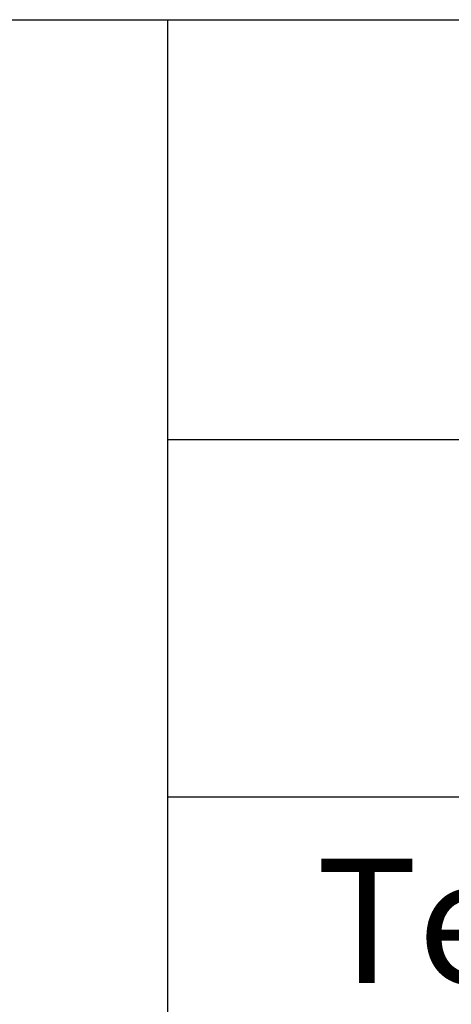
# Model space of a CAD drawing. Units: millimetres. Extents: x 432 to 720, y -604 to -404.
# Drawn here: x 652 to 666, y -436 to -404 of the extents above; entities that cross this region are included whole.
import ezdxf

# ---------------------------------------------------------------- set-up
doc = ezdxf.new("R2010")
doc.units = ezdxf.units.MM
doc.layers.add('1', color=7, linetype='Continuous')
doc.styles.add('CONVERTER_14', font='simplex.shx', dxfattribs={"width": 0.95})

# ---------------------------------------------------------------- blocks, each defined once
blk = doc.blocks.new('_frame_border_a4h__31', base_point=(381.222, -320.6))
at = {"layer": '1', "color": 7, "linetype": 'Continuous'}
blk.add_line((431.724, -403.889), (718.724, -403.889), dxfattribs=at)
blk = doc.blocks.new('_tech_fiche_CITIZEN__32', base_point=(687.724, -503.889))
at = {"layer": '1', "color": 7, "linetype": 'Continuous'}
for p, q in [((656.724, -603.889), (656.724, -403.889)), ((656.724, -417.389), (718.724, -417.389)), ((718.724, -428.889), (656.724, -428.889))]:
    blk.add_line(p, q, dxfattribs=at)
at = {"layer": '1', "color": 7, "insert": (687.724, -433.385), "char_height": 4, "attachment_point": 5, "line_spacing_factor": 0.60024, "style": 'CONVERTER_14'}
blk.add_mtext('Technical Document', dxfattribs=at)
blk = doc.blocks.new('_tb_frame_A4H_TF_CITIZEN__33', base_point=(575.224, -503.889))
for name, p in [('_frame_border_a4h__31', (381.222, -320.6)), ('_tech_fiche_CITIZEN__32', (687.724, -503.889))]:
    blk.add_blockref(name, p)
blk = doc.blocks.new('1__34', base_point=(100233.721, 101862.689))
blk.add_blockref('_tb_frame_A4H_TF_CITIZEN__33', (575.224, -503.889))
blk = doc.blocks.new('SD_drawing__35', base_point=(716.254, -599.06))
at = {"layer": '1'}
blk.add_blockref('1__34', (100233.721, 101862.689), dxfattribs=at)
blk = doc.blocks.new('1__36', base_point=(43.721, -37.311))
blk.add_blockref('SD_drawing__35', (716.254, -599.06))
blk = doc.blocks.new('New_Drawing__37', base_point=(43.721, -37.311))
at = {"layer": '1'}
blk.add_blockref('1__36', (43.721, -37.311), dxfattribs=at)

msp = doc.modelspace()

# ---------------------------------------------------------------- block references
msp.add_blockref('New_Drawing__37', (43.721, -37.311))

doc.saveas('drawing.dxf')
